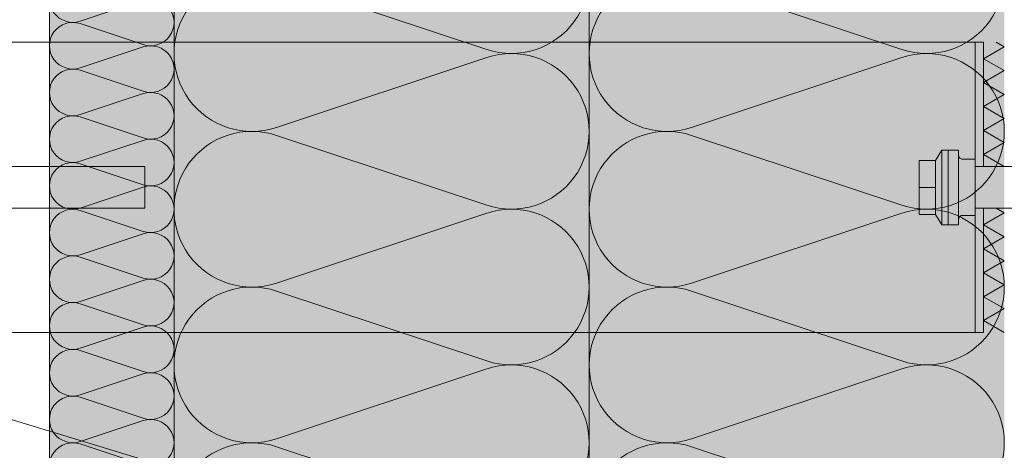
# Model space of a CAD drawing. Units: inches. Extents: x -3368 to 36751, y -33735 to 8073.
# Drawn here: x 16524 to 16761, y -639 to -535 of the extents above; entities that cross this region are included whole.
import ezdxf

# ---------------------------------------------------------------- set-up
doc = ezdxf.new("R2010")
doc.units = ezdxf.units.IN
doc.header["$MEASUREMENT"] = 0
for name, color, linetype, lineweight in [('SG_Apzīmējumi', 7, 'Continuous', 13), ('SG_Konstrukcijas', 7, 'Continuous', 20), ('SG_Siltinājums', 7, 'Continuous', 5), ('SG_Siltinājums @ 1', 7, 'Continuous', 5), ('SG_Stiprinājumi', 7, 'Continuous', 5)]:
    doc.layers.add(name, color=color, linetype=linetype, lineweight=lineweight)

# ---------------------------------------------------------------- blocks, each defined once
blk = doc.blocks.new('kronsteina_dibelis')
at = {"layer": 'SG_Stiprinājumi'}
blk.add_lwpolyline([(-1300491.79, -1407113.88), (-1300425.25, -1407113.88), (-1300425.25, -1407112.13), (-1300422.25, -1407112.13, 0.414214), (-1300421.25, -1407111.13), (-1300421.25, -1407118.88), (-1300421.25, -1407126.63, 0.414214), (-1300422.25, -1407125.63), (-1300425.25, -1407125.63), (-1300425.25, -1407124.13), (-1300425.25, -1407118.88), (-1300425.25, -1407113.63)], format="xyb", dxfattribs=at)
for points in [[(-1300418.71, -1407109.93), (-1300421.21, -1407109.93), (-1300421.21, -1407127.93), (-1300418.71, -1407127.93)], [(-1300417.21, -1407109.93), (-1300417.21, -1407127.93)], [(-1300481.68, -1407113.88), (-1300481.68, -1407123.88)], [(-1300478.68, -1407114.88), (-1300475.68, -1407113.88), (-1300475.68, -1407123.88), (-1300478.68, -1407122.88)], [(-1300475.68, -1407113.88), (-1300472.68, -1407113.88), (-1300472.68, -1407123.88), (-1300475.68, -1407123.88)], [(-1300472.68, -1407114.88), (-1300469.68, -1407113.88), (-1300469.68, -1407123.88), (-1300472.68, -1407122.88)], [(-1300466.68, -1407113.88), (-1300469.68, -1407113.88)], [(-1300466.68, -1407114.88), (-1300463.68, -1407113.88), (-1300463.68, -1407123.88), (-1300466.68, -1407122.88)], [(-1300463.68, -1407123.88), (-1300460.68, -1407123.88), (-1300460.68, -1407113.88), (-1300463.68, -1407113.88)], [(-1300460.68, -1407114.88), (-1300457.68, -1407113.88), (-1300457.68, -1407123.88)], [(-1300460.68, -1407122.88), (-1300457.68, -1407123.88), (-1300454.68, -1407123.88), (-1300454.68, -1407114.88), (-1300451.68, -1407113.88), (-1300448.68, -1407113.88), (-1300448.68, -1407122.88), (-1300445.68, -1407123.88), (-1300442.68, -1407123.88), (-1300442.68, -1407114.88), (-1300439.68, -1407113.88), (-1300439.68, -1407123.88), (-1300442.68, -1407122.88)], [(-1300454.68, -1407113.88), (-1300457.68, -1407113.88)], [(-1300454.68, -1407122.88), (-1300451.68, -1407123.88), (-1300451.68, -1407113.88)], [(-1300448.68, -1407114.88), (-1300445.68, -1407113.88), (-1300445.68, -1407123.88)], [(-1300442.68, -1407113.88), (-1300445.68, -1407113.88)], [(-1300415.71, -1407112.43), (-1300415.71, -1407125.43)], [(-1300484.68, -1407121.88), (-1300484.68, -1407118.88), (-1300484.68, -1407115.88)], [(-1300484.68, -1407116.88), (-1300488.68, -1407118.48), (-1300488.68, -1407119.28), (-1300484.68, -1407120.88)], [(-1300415.71, -1407118.93), (-1300411.71, -1407118.93)], [(-1300491.79, -1407123.88), (-1300425.36, -1407123.88)], [(-1300466.68, -1407123.88), (-1300469.68, -1407123.88)], [(-1300448.68, -1407123.88), (-1300451.68, -1407123.88)]]:
    blk.add_lwpolyline(points, dxfattribs=at)
for points in [[(-1300418.71, -1407109.93), (-1300418.71, -1407127.93), (-1300417.21, -1407127.93), (-1300415.71, -1407125.43), (-1300411.71, -1407125.43), (-1300411.71, -1407118.93), (-1300411.71, -1407112.43), (-1300415.71, -1407112.43), (-1300417.21, -1407109.93)], [(-1300491.79, -1407113.88), (-1300491.79, -1407123.88), (-1300494.68, -1407118.88)], [(-1300481.68, -1407123.88), (-1300478.68, -1407123.88), (-1300478.68, -1407113.88), (-1300481.68, -1407113.88), (-1300484.68, -1407114.88), (-1300484.68, -1407122.88)], [(-1300466.68, -1407123.88), (-1300466.68, -1407113.88)]]:
    blk.add_lwpolyline(points, close=True, dxfattribs=at)

msp = doc.modelspace()

# ---------------------------------------------------------------- hatches: boundary and pattern name
at = {"layer": 'SG_Siltinājums @ 1', "true_color": 0xffdd00, "transparency": 33554687}
h = msp.add_hatch(color=40, dxfattribs=at)
h.dxf.hatch_style = 1
h.paths.add_polyline_path([(16756.064, -725.523), (16756.064, -800.524), (16725.064, -800.522), (16725.064, -800.521), (16756.064, -800.523), (16756.064, -725.523)], flags=16)
edge = h.paths.add_edge_path()
edge.add_line((16756.839, -306.546), (16756.839, -407.247))
edge.add_line((16756.839, -407.247), (16742.431, -356.896))
edge.add_line((16742.431, -356.896), (16661.067, -356.896))
edge.add_line((16661.067, -356.896), (16661.067, -805.52))
edge.add_line((16661.067, -805.52), (16681.351, -805.523))
edge.add_line((16681.351, -805.523), (16681.351, -800.523))
edge.add_line((16681.351, -800.523), (16755.064, -800.523))
edge.add_arc((16755.064, -799.523), 1, 270, 360)
edge.add_line((16756.064, -799.523), (16756.064, -655.523))
edge.add_line((16756.064, -655.523), (16761.052, -655.523))
edge.add_line((16761.052, -655.523), (16761.051, -321.267))
edge.add_line((16761.051, -321.267), (16756.839, -306.546))
at = {"layer": 'SG_Siltinājums @ 1', "true_color": 0xe6ac00, "transparency": 33554687}
h = msp.add_hatch(color=40, dxfattribs=at)
h.dxf.hatch_style = 1
h.paths.add_polyline_path([(16561.065, -356.896), (16531.065, -356.896), (16531.065, -805.523), (16534.063, -805.522), (16534.065, -805.523), (16561.064, -805.523)])
at = {"layer": 'SG_Siltinājums @ 1', "true_color": 0xffdd00, "transparency": 33554687}
h = msp.add_hatch(color=40, dxfattribs=at)
h.dxf.hatch_style = 1
h.paths.add_polyline_path([(16661.062, -356.896), (16561.065, -356.896), (16561.064, -805.523), (16661.062, -805.52)])
at = {"layer": 'SG_Siltinājums @ 1', "true_color": 0xe6ac00, "transparency": 33554687}
h = msp.add_hatch(color=40, dxfattribs=at)
h.dxf.hatch_style = 1
h.paths.add_polyline_path([(16761.065, -540.249), (16756.065, -540.249), (16756.065, -570.249), (16761.065, -570.249)])
h.paths.add_polyline_path([(16761.065, -580.249), (16756.065, -580.249), (16756.065, -610.249), (16761.065, -610.249), (16761.065, -600.917), (16761.065, -600.917)])
at = {"layer": 'SG_Stiprinājumi'}
h = msp.add_hatch(color=256, dxfattribs=at)
h.dxf.hatch_style = 1
h.paths.add_polyline_path([(16756.065, -540.249), (16754.065, -540.249), (16754.065, -610.249), (16756.065, -610.249)])

# ---------------------------------------------------------------- linework, layer by layer
at = {"layer": 'SG_Apzīmējumi', "ltscale": 20}
msp.add_line((16757.487, -702.601), (16341.967, -576.675), dxfattribs=at)
at = {"layer": 'SG_Konstrukcijas'}
for p, q in [((16531.065, -835.522), (16531.065, -356.896)), ((16561.065, -805.523), (16561.065, -356.896)), ((16661.065, -805.523), (16661.065, -356.896))]:
    msp.add_line(p, q, dxfattribs=at)
at = {"layer": 'SG_Siltinājums', "ltscale": 10}
for points in [[(16585.728, -673.314, -1.386193), (16585.728, -637.729), (16636.4, -654.564, 1.3864629), (16636.388, -618.983), (16585.728, -635.814, -1.386193), (16585.728, -600.229), (16636.4, -617.065, 1.3864629), (16636.388, -581.483), (16585.728, -598.315, -1.386193), (16585.728, -562.729), (16636.4, -579.565, 1.3864629), (16636.388, -543.983), (16585.728, -560.815, -1.386193), (16585.728, -525.229), (16636.4, -542.065, 1.3864629), (16636.388, -506.483)], [(16756.064, -661.528, 0.2942887), (16736.389, -656.482), (16685.729, -673.314, -1.386193), (16685.729, -637.729), (16736.4, -654.564, 1.3864629), (16736.389, -618.983), (16685.729, -635.814, -1.386193), (16685.729, -600.229), (16736.4, -617.065, 1.3864629), (16736.389, -581.483), (16685.729, -598.315, -1.386193), (16685.729, -562.729), (16736.4, -579.565, 1.3864629), (16736.389, -543.983), (16685.729, -560.815, -1.386193), (16685.729, -525.229), (16736.4, -542.065, 1.3864629), (16736.389, -506.483)], [(16538.463, -524.56, 1.386193), (16538.463, -535.236), (16553.665, -530.185, -1.3864629), (16553.661, -540.86), (16538.463, -535.81, 1.386193), (16538.463, -546.486), (16553.665, -541.435, -1.3864629), (16553.661, -552.11), (16538.463, -547.06, 1.386193), (16538.463, -557.736), (16553.665, -552.685, -1.3864629), (16553.661, -563.36), (16538.463, -558.31, 1.386193), (16538.463, -568.986), (16553.665, -563.935, -1.3864629), (16553.661, -574.61), (16538.463, -569.56, 1.386193), (16538.463, -580.236), (16553.665, -575.185, -1.3864629), (16553.661, -585.86), (16538.463, -580.81, 1.386193), (16538.463, -591.486), (16553.665, -586.435, -1.3864629), (16553.661, -597.11), (16538.463, -592.06, 1.386193), (16538.463, -602.736), (16553.665, -597.685, -1.3864629), (16553.661, -608.36), (16538.463, -603.31, 1.386193), (16538.463, -613.986), (16553.665, -608.935, -1.3864629), (16553.661, -619.61), (16538.463, -614.56, 1.386193), (16538.463, -625.236), (16553.665, -620.185, -1.3864629), (16553.661, -630.86), (16538.463, -625.81, 1.386193), (16538.463, -636.486), (16553.665, -631.435, -1.3864629), (16553.661, -642.11), (16538.463, -637.06, 1.386193), (16538.463, -647.736)]]:
    msp.add_lwpolyline(points, format="xyb", dxfattribs=at)
for points in [[(16759.117, -540.249), (16761.065, -541.373), (16756.063, -544.261), (16761.065, -547.148), (16756.063, -550.036), (16761.065, -552.924), (16756.063, -555.811), (16761.065, -558.699), (16756.063, -561.586), (16761.065, -564.474), (16756.063, -567.361), (16761.065, -570.249)], [(16759.117, -580.249), (16761.065, -581.373), (16756.063, -584.261), (16761.065, -587.148), (16756.063, -590.036), (16761.065, -592.924), (16756.063, -595.811), (16761.065, -598.699), (16756.063, -601.586), (16761.065, -604.474), (16756.063, -607.361), (16761.065, -610.249)]]:
    msp.add_lwpolyline(points, dxfattribs=at)
at = {"layer": 'SG_Stiprinājumi'}
msp.add_line((16754.065, -610.249), (16754.065, -540.249), dxfattribs=at)
msp.add_lwpolyline([(16756.065, -580.249), (16756.065, -610.249), (16483.065, -610.249), (16483.065, -540.249), (16756.065, -540.249), (16756.065, -570.249)], dxfattribs=at)
msp.add_lwpolyline([(16503.065, -570.249, 1), (16503.065, -580.249), (16554.065, -580.249), (16554.065, -570.249)], format="xyb", close=True, dxfattribs=at)

# ---------------------------------------------------------------- block references
at = {"layer": 'SG_Stiprinājumi', "xscale": -1}
msp.add_blockref('kronsteina_dibelis', (-1283671.188, 1406543.633), dxfattribs=at)

doc.saveas('drawing.dxf')
